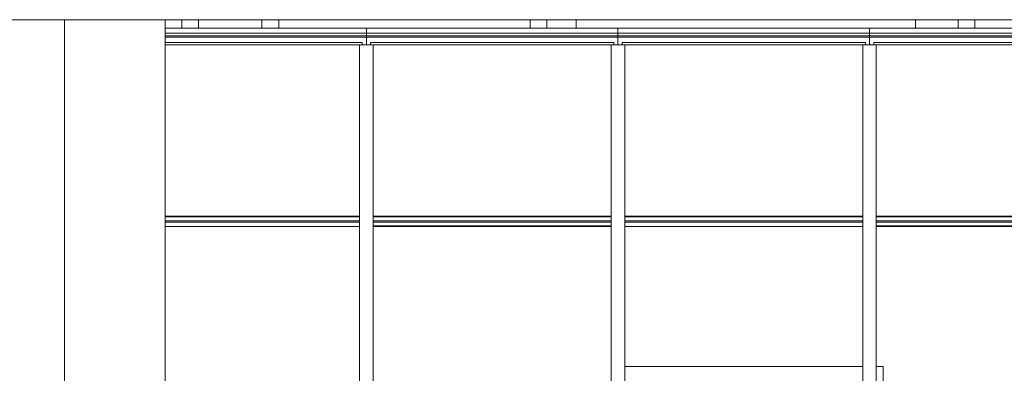
# Model space of a CAD drawing. Units: metres. Extents: x 570280 to 1591060, y 9743772 to 10228523.
# Drawn here: x 1527811 to 1533680, y 10133626 to 10135730 of the extents above; entities that cross this region are included whole.
import ezdxf

# ---------------------------------------------------------------- set-up
doc = ezdxf.new("R2010")
doc.units = ezdxf.units.M
doc.header["$LTSCALE"] = 0.08
doc.header["$MEASUREMENT"] = 0
for name, color, linetype in [('Интерьер - Лестница', 7, 'Continuous'), ('Интерьер- Перегородка', 7, 'Continuous'), ('Конструктивный - Несущий', 7, 'Continuous'), ('Отделка - Стена', 7, 'Continuous')]:
    doc.layers.add(name, color=color, linetype=linetype)

msp = doc.modelspace()

# ---------------------------------------------------------------- linework, layer by layer
at = {"layer": 'Интерьер - Лестница', "color": 251, "linetype": 'Continuous', "lineweight": 13}
msp.add_line((1535261.83, 10135729.536), (1522677.139, 10135729.536), dxfattribs=at)
at = {"layer": 'Интерьер- Перегородка', "color": 251, "linetype": 'Continuous', "lineweight": 13}
for p, q in [((1531127.328, 10135679.535), (1531127.328, 10135729.536)), ((1533151.243, 10135729.536), (1533151.243, 10135679.535)), ((1532837.139, 10133666.536), (1531417.139, 10133666.536)), ((1532958.323, 10133666.536), (1532917.139, 10133666.536)), ((1532958.323, 10131529.536), (1532958.323, 10133666.536))]:
    msp.add_line(p, q, dxfattribs=at)
at = {"layer": 'Конструктивный - Несущий', "color": 251, "linetype": 'Continuous', "lineweight": 13}
for p, q in [((1528077.139, 10132465.249), (1528077.139, 10135729.536)), ((1528677.139, 10131529.536), (1528677.139, 10135729.536)), ((1528777.139, 10135679.536), (1528777.139, 10135729.536)), ((1528877.139, 10135679.536), (1528877.139, 10135729.536)), ((1529255.014, 10135679.536), (1529255.014, 10135729.536)), ((1529355.014, 10135679.536), (1529355.014, 10135729.536)), ((1530852.67, 10135679.535), (1530852.67, 10135729.536)), ((1530952.67, 10135679.535), (1530952.67, 10135729.536)), ((1533404.494, 10135679.535), (1533404.494, 10135729.536)), ((1533504.494, 10135679.535), (1533504.494, 10135729.536))]:
    msp.add_line(p, q, dxfattribs=at)
at = {"layer": 'Отделка - Стена', "color": 251, "linetype": 'Continuous', "lineweight": 13}
for p, q in [((1528677.139, 10135679.536), (1529877.139, 10135679.536)), ((1529877.139, 10135579.535), (1529877.139, 10135679.535)), ((1529877.139, 10135679.535), (1531377.139, 10135679.535)), ((1531377.139, 10135579.535), (1531377.139, 10135679.535)), ((1531377.139, 10135679.535), (1532877.139, 10135679.535)), ((1532877.139, 10135579.535), (1532877.139, 10135679.535)), ((1532877.139, 10135679.535), (1534077.139, 10135679.535)), ((1528677.139, 10135649.536), (1529877.139, 10135649.536)), ((1528677.139, 10135633.536), (1529877.139, 10135633.536)), ((1528677.139, 10135625.536), (1529877.139, 10135625.536)), ((1529877.139, 10135649.535), (1531377.139, 10135649.535)), ((1529877.139, 10135633.535), (1531377.139, 10135633.535)), ((1529877.139, 10135625.535), (1531377.139, 10135625.535)), ((1531377.139, 10135649.535), (1532877.139, 10135649.535)), ((1531377.139, 10135633.535), (1532877.139, 10135633.535)), ((1531377.139, 10135625.535), (1532877.139, 10135625.535)), ((1532877.139, 10135649.535), (1534077.139, 10135649.535)), ((1532877.139, 10135633.535), (1534077.139, 10135633.535)), ((1532877.139, 10135625.535), (1534077.139, 10135625.535)), ((1528677.139, 10135594.536), (1529852.139, 10135594.535)), ((1528677.139, 10135579.536), (1529837.139, 10135579.536)), ((1529917.139, 10135579.535), (1529837.139, 10135579.535)), ((1529837.139, 10134529.536), (1529837.139, 10135579.535)), ((1529852.139, 10135594.535), (1529852.139, 10135579.535)), ((1529902.139, 10135579.535), (1529902.139, 10135594.535)), ((1529902.139, 10135594.535), (1531352.139, 10135594.535)), ((1529917.139, 10135579.535), (1531337.139, 10135579.535)), ((1529917.139, 10134529.536), (1529917.139, 10135579.535)), ((1531417.139, 10135579.535), (1531337.139, 10135579.535)), ((1531337.139, 10134529.536), (1531337.139, 10135579.535)), ((1531352.139, 10135594.535), (1531352.139, 10135579.535)), ((1531402.139, 10135579.535), (1531402.139, 10135594.535)), ((1531402.139, 10135594.535), (1532852.139, 10135594.535)), ((1531417.139, 10135579.535), (1532837.139, 10135579.535)), ((1531417.139, 10134529.536), (1531417.139, 10135579.535)), ((1532917.139, 10135579.535), (1532837.139, 10135579.535)), ((1532837.139, 10134529.536), (1532837.139, 10135579.535)), ((1532852.139, 10135594.535), (1532852.139, 10135579.535)), ((1532902.139, 10135579.535), (1532902.139, 10135594.535)), ((1532902.139, 10135594.535), (1534077.139, 10135594.535)), ((1532917.139, 10135579.535), (1534077.139, 10135579.535)), ((1532917.139, 10134529.536), (1532917.139, 10135579.535)), ((1529837.139, 10134559.536), (1528677.139, 10134559.536)), ((1529837.139, 10134557.036), (1528677.139, 10134557.036)), ((1531337.139, 10134559.536), (1529917.139, 10134559.536)), ((1531337.139, 10134557.036), (1529917.139, 10134557.036)), ((1532837.139, 10134559.536), (1531417.139, 10134559.536)), ((1532837.139, 10134557.036), (1531417.139, 10134557.036)), ((1534077.139, 10134559.536), (1532917.139, 10134559.536)), ((1534077.139, 10134557.036), (1532917.139, 10134557.036)), ((1529837.139, 10134533.536), (1528677.139, 10134533.536)), ((1529837.139, 10134525.536), (1528677.139, 10134525.536)), ((1529837.139, 10134499.536), (1528677.139, 10134499.536)), ((1529837.139, 10133029.536), (1529837.139, 10134529.536)), ((1531337.139, 10134533.536), (1529917.139, 10134533.536)), ((1529917.139, 10133029.536), (1529917.139, 10134529.536)), ((1531337.139, 10134525.536), (1529917.139, 10134525.536)), ((1529917.139, 10134502.036), (1531337.139, 10134502.036)), ((1531337.139, 10134499.536), (1529917.139, 10134499.536)), ((1531337.139, 10133029.536), (1531337.139, 10134529.536)), ((1532837.139, 10134533.536), (1531417.139, 10134533.536)), ((1531417.139, 10133029.536), (1531417.139, 10134529.536)), ((1532837.139, 10134525.536), (1531417.139, 10134525.536)), ((1532837.139, 10134499.536), (1531417.139, 10134499.536)), ((1532837.139, 10133029.536), (1532837.139, 10134529.536)), ((1534077.139, 10134533.536), (1532917.139, 10134533.536)), ((1532917.139, 10133029.536), (1532917.139, 10134529.536)), ((1534077.139, 10134525.536), (1532917.139, 10134525.536)), ((1532917.139, 10134502.036), (1534077.139, 10134502.036)), ((1534077.139, 10134499.536), (1532917.139, 10134499.536))]:
    msp.add_line(p, q, dxfattribs=at)

doc.saveas('drawing.dxf')
